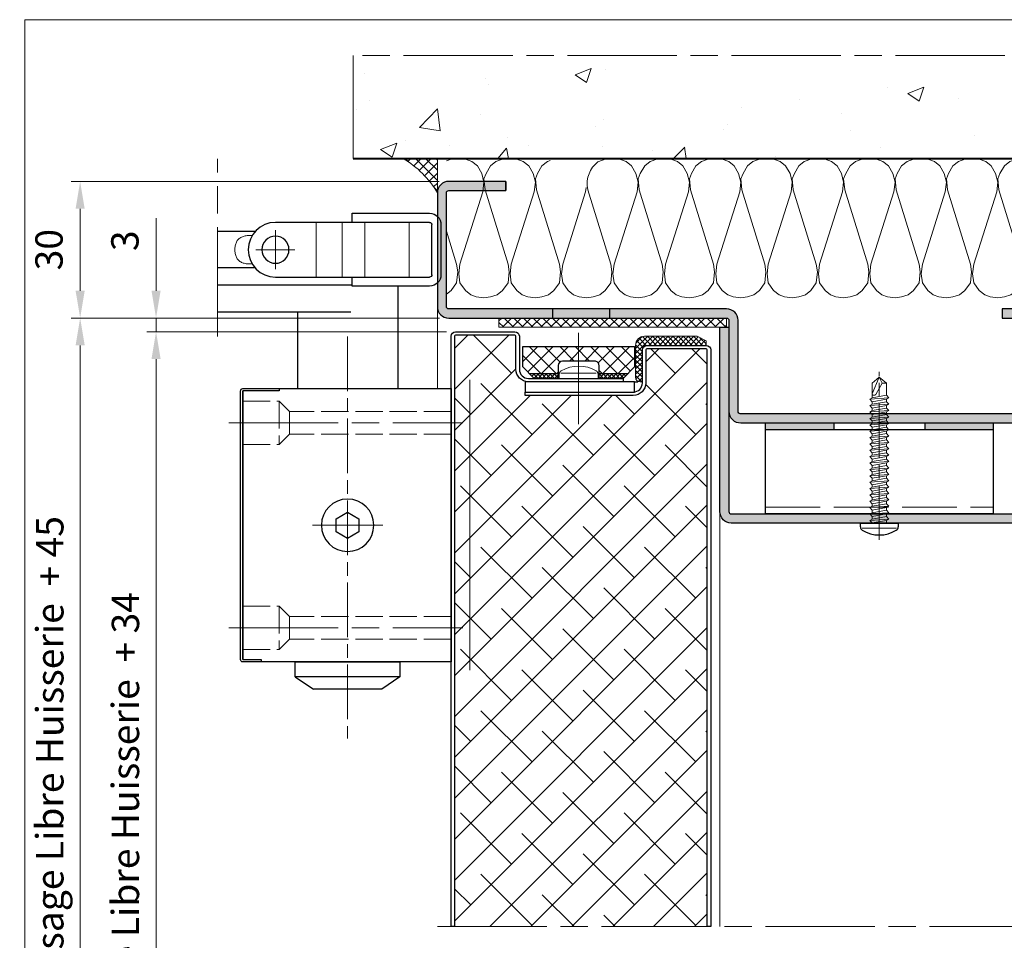
# Model space of a CAD drawing. Units: millimetres. Extents: x 0 to 353, y -12 to 494.
# Drawn here: x 184 to 292, y 117 to 218 of the extents above; entities that cross this region are included whole.
import ezdxf

# ---------------------------------------------------------------- set-up
doc = ezdxf.new("R2010")
doc.units = ezdxf.units.MM
doc.header["$PDMODE"] = 2
doc.header["$PDSIZE"] = 10
for name, pattern in [('AM_ISO02W050', [7.5, 6, -1.5]), ('AM_ISO08W050', [18, 12, -1.5, 3, -1.5]), ('AM_ISO08W050x2', [9, 6, -0.75, 1.5, -0.75])]:
    doc.linetypes.add(name, pattern=pattern)
for name, color, linetype, lineweight in [('AEL-AM_1', 30, 'Continuous', 30), ('AEL-AM_2', 6, 'Continuous', 20), ('AEL-AM_5', 3, 'Continuous', 20), ('AEL-AM_7', 4, 'AM_ISO08W050', 18), ('AEL-AM_8', 1, 'Continuous', 15), ('AM_0', 7, 'Continuous', 40), ('AM_1', 30, 'Continuous', 30), ('AM_2', 6, 'Continuous', 20), ('AM_3', 1, 'AM_ISO02W050', 15), ('AM_7', 4, 'AM_ISO08W050', 18), ('AM_8', 1, 'Continuous', 15), ('DORMANT-AM_8', 1, 'Continuous', 15)]:
    doc.layers.add(name, color=color, linetype=linetype, lineweight=lineweight)
doc.layers.add('AM_VIEWS', color=1, linetype='Continuous', lineweight=15, plot=False)
doc.styles.get("Standard").update_dxf_attribs({"font": 'arial.ttf'})
doc.dimstyles.new('AM_ISO_MALERBA', dxfattribs={"dimtxt": 3, "dimasz": 3, "dimexe": 1, "dimexo": 1, "dimgap": 1, "dimtad": 1, "dimtoh": 1, "dimtxsty": 'Standard', "dimcen": 0, "dimclrd": 256, "dimclre": 256, "dimclrt": 3, "dimadec": 1, "dimazin": 2, "dimtp": 0.1, "dimtm": 0.1, "dimtfac": 0.71, "dimtmove": 0, "dimatfit": 3, "dimfxl": 1, "dimlwd": -1, "dimlwe": -1, "dimarcsym": 0})
doc.dimstyles.new('MAL-ISO$0', dxfattribs={"dimtxt": 3, "dimasz": 3, "dimexe": 1, "dimexo": 1, "dimgap": 1.5, "dimtad": 1, "dimtxsty": 'Standard', "dimcen": 0, "dimclrd": 256, "dimclre": 256, "dimclrt": 3, "dimadec": 1, "dimazin": 2, "dimtp": 0.1, "dimtm": 0.1, "dimtfac": 0.71, "dimtmove": 0, "dimatfit": 3, "dimfxl": 1, "dimlwd": -1, "dimlwe": -1, "dimarcsym": 1})

# ---------------------------------------------------------------- blocks, each defined once
blk = doc.blocks.new('*D34')
at = {"layer": 'AEL-AM_5', "linetype": 'Continuous', "transparency": 16777216}
for p, q in [((229.84, 184.87), (189.39, 184.87)), ((190.39, 181.87), (190.39, 19.54)), ((219.37, 16.54), (189.39, 16.54))]:
    blk.add_line(p, q, dxfattribs=at)
for points in [[(189.89, 181.87), (190.89, 181.87), (190.39, 184.87)], [(189.89, 19.54), (190.89, 19.54), (190.39, 16.54)]]:
    blk.add_solid(points, dxfattribs=at)
at = {"layer": 'Defpoints', "color": 0, "linetype": 'Continuous', "transparency": 16777216}
for p in [(230.84, 184.87), (190.39, 16.54), (220.37, 16.54)]:
    blk.add_point(p, dxfattribs=at)
at = {"layer": 'AEL-AM_5', "color": 3, "linetype": 'Continuous', "transparency": 16777216, "insert": (187.45, 100.7), "char_height": 3, "attachment_point": 5, "rotation": 90}
blk.add_mtext('Hauteur Fond de Feuillure = Hauteur Passage Libre Huisserie  + 45', dxfattribs=at)
blk = doc.blocks.new('*D35')
at = {"layer": 'AEL-AM_5', "linetype": 'Continuous', "transparency": 16777216}
for p, q in [((230.59, 183.37), (197.72, 183.37)), ((198.72, 180.37), (198.72, 23.54)), ((230.59, 20.54), (197.72, 20.54))]:
    blk.add_line(p, q, dxfattribs=at)
for points in [[(198.22, 180.37), (199.22, 180.37), (198.72, 183.37)], [(198.22, 23.54), (199.22, 23.54), (198.72, 20.54)]]:
    blk.add_solid(points, dxfattribs=at)
at = {"layer": 'Defpoints', "color": 0, "linetype": 'Continuous', "transparency": 16777216}
for p in [(231.59, 183.37), (198.72, 20.54), (231.59, 20.54)]:
    blk.add_point(p, dxfattribs=at)
at = {"layer": 'AEL-AM_5', "color": 3, "linetype": 'Continuous', "transparency": 16777216, "insert": (195.75, 101.17), "char_height": 3, "attachment_point": 5, "rotation": 90}
blk.add_mtext('Hauteur Ouvrant = Hauteur Passage Libre Huisserie  + 34', dxfattribs=at)
blk = doc.blocks.new('*D36')
at = {"layer": 'AEL-AM_5', "transparency": 16777216}
for p, q in [((198.72, 187.87), (198.72, 195.83)), ((229.84, 184.87), (197.72, 184.87)), ((198.72, 183.37), (198.72, 184.87)), ((230.59, 183.37), (197.72, 183.37)), ((198.72, 180.37), (198.72, 177.37))]:
    blk.add_line(p, q, dxfattribs=at)
for points in [[(198.22, 187.87), (199.22, 187.87), (198.72, 184.87)], [(198.22, 180.37), (199.22, 180.37), (198.72, 183.37)]]:
    blk.add_solid(points, dxfattribs=at)
at = {"layer": 'Defpoints', "color": 0, "transparency": 16777216}
for p in [(230.84, 184.87), (198.72, 183.37), (231.59, 183.37)]:
    blk.add_point(p, dxfattribs=at)
at = {"layer": 'AEL-AM_5', "color": 3, "transparency": 16777216, "insert": (195.69, 193.35), "char_height": 3, "attachment_point": 5, "rotation": 90}
blk.add_mtext('3', dxfattribs=at)
blk = doc.blocks.new('*D39')
at = {"layer": 'AEL-AM_5', "transparency": 16777216}
for p, q in [((229.79, 199.87), (189.39, 199.87)), ((190.39, 187.87), (190.39, 196.87)), ((229.84, 184.87), (189.39, 184.87))]:
    blk.add_line(p, q, dxfattribs=at)
for points in [[(189.89, 196.87), (190.89, 196.87), (190.39, 199.87)], [(189.89, 187.87), (190.89, 187.87), (190.39, 184.87)]]:
    blk.add_solid(points, dxfattribs=at)
at = {"layer": 'Defpoints', "color": 0, "transparency": 16777216}
for p in [(190.39, 199.87), (230.79, 199.87, 0), (230.84, 184.87, 0)]:
    blk.add_point(p, dxfattribs=at)
at = {"layer": 'AEL-AM_5', "color": 3, "transparency": 16777216, "insert": (187.36, 192.37), "char_height": 3, "attachment_point": 5, "rotation": 90}
blk.add_mtext('30', dxfattribs=at)
blk = doc.blocks.new('mastic-1')
at = {"layer": 'AM_8'}
h = blk.add_hatch(dxfattribs=at)
h.set_pattern_fill('ANSI37', color=256, scale=0.25, style=0)
h.set_pattern_definition([(45, (-3.75, 0), (-0.56127, 0.56127), []), (135, (-3.75, 0), (-0.56127, -0.56127), [])])
h.paths.add_polyline_path([(0, -3.75), (0, 0), (-3.75, 0, -0.125076)])
at = {"layer": 'AM_2'}
for p in [(-3.75, 0), (0, -3.75)]:
    blk.add_line(p, (0, 0), dxfattribs=at)
blk.add_arc((-9.25, -9.25), 10.77, 30.7414, 59.2586, dxfattribs=at)
blk = doc.blocks.new('Hachures laine de roche')
at = {"layer": 'AEL-AM_2'}
for points in [[(-6.65, 25.85), (-6.62, 25.68), (-6.38, 24.96), (-5.9, 24.36), (-5.06, 23.88), (-4.46, 23.64), (-3.26, 23.76), (3.53, 25.85)], [(7.53, 25.85), (7.78, 25.68), (8.26, 25.08), (8.5, 24.36), (8.62, 23.64)], [(8.62, 23.64), (8.5, 22.8), (8.26, 22.2), (7.78, 21.6), (6.94, 21), (5.98, 20.88), (4.9, 21), (-3.02, 23.52), (-4.1, 23.64), (-5.06, 23.4), (-5.9, 22.92), (-6.38, 22.32), (-6.62, 21.6), (-6.74, 20.76)], [(-6.74, 20.76), (-6.62, 20.04), (-6.38, 19.32), (-5.9, 18.72), (-5.06, 18.24), (-4.46, 18), (-3.26, 18.12), (4.9, 20.64), (5.74, 20.76), (6.94, 20.64), (7.78, 20.04), (8.26, 19.44), (8.5, 18.72), (8.62, 18)], [(8.62, 18), (8.5, 17.16), (8.26, 16.56), (7.78, 15.96), (6.94, 15.36), (5.98, 15.24), (4.9, 15.36), (-3.02, 17.88), (-4.1, 18), (-5.06, 17.76), (-5.9, 17.28), (-6.38, 16.68), (-6.62, 15.96), (-6.74, 15.12), (-6.62, 14.4), (-6.38, 13.68), (-5.9, 13.08), (-5.06, 12.6), (-4.46, 12.36), (-3.26, 12.48), (4.9, 15), (5.74, 15.12), (6.94, 15), (7.78, 14.4), (8.26, 13.8), (8.5, 13.08), (8.62, 12.36)], [(8.62, 12.36), (8.5, 11.52), (8.26, 10.92), (7.78, 10.32), (6.94, 9.72), (5.98, 9.6), (4.9, 9.72), (-3.02, 12.24), (-4.1, 12.36), (-5.06, 12.12), (-5.9, 11.64), (-6.38, 11.04), (-6.62, 10.32), (-6.74, 9.48), (-6.62, 8.76), (-6.38, 8.04), (-5.9, 7.44), (-5.06, 6.96), (-4.46, 6.72), (-3.26, 6.84), (4.9, 9.36), (5.74, 9.48), (6.94, 9.36), (7.78, 8.76), (8.26, 8.16), (8.5, 7.44), (8.62, 6.72)], [(8.62, 6.72), (8.5, 5.88), (8.26, 5.28), (7.78, 4.68), (6.94, 4.08), (5.98, 3.96), (4.9, 4.08), (-3.02, 6.6), (-4.1, 6.72), (-5.06, 6.48), (-5.9, 6), (-6.38, 5.4), (-6.62, 4.68), (-6.74, 3.84), (-6.62, 3.12), (-6.38, 2.4), (-5.9, 1.8), (-5.06, 1.32), (-4.46, 1.08), (-3.26, 1.2), (4.9, 3.72), (5.74, 3.84), (6.94, 3.72), (7.78, 3.12), (8.26, 2.52), (8.5, 1.8), (8.62, 1.08)], [(8.62, 1.08), (8.5, 0.24), (8.26, -0.36), (7.78, -0.96), (6.94, -1.56), (5.98, -1.68), (4.9, -1.56), (-3.02, 0.96), (-4.1, 1.08), (-5.06, 0.84), (-5.9, 0.36), (-6.38, -0.24), (-6.62, -0.96), (-6.74, -1.8), (-6.62, -2.52), (-6.38, -3.24), (-5.9, -3.84), (-5.06, -4.32), (-4.46, -4.56), (-3.26, -4.44), (4.9, -1.92), (5.74, -1.8), (6.94, -1.92), (7.78, -2.52), (8.26, -3.12), (8.5, -3.84), (8.62, -4.56)], [(8.62, -4.56), (8.5, -5.4), (8.26, -6), (7.78, -6.6), (6.94, -7.2), (5.98, -7.32), (4.9, -7.2), (-3.02, -4.68), (-4.1, -4.56), (-5.06, -4.8), (-5.9, -5.28), (-6.38, -5.88), (-6.62, -6.6), (-6.74, -7.44), (-6.62, -8.16), (-6.38, -8.88), (-5.9, -9.48), (-5.06, -9.96), (-4.46, -10.2), (-3.26, -10.08), (4.9, -7.56), (5.74, -7.44), (6.94, -7.56), (7.78, -8.16), (8.26, -8.76), (8.5, -9.48), (8.62, -10.2)], [(8.62, -10.2), (8.5, -11.04), (8.26, -11.64), (7.78, -12.24), (6.94, -12.84), (5.98, -12.96), (4.9, -12.84), (-3.02, -10.32), (-4.1, -10.2), (-5.06, -10.44), (-5.9, -10.92), (-6.38, -11.52), (-6.62, -12.24), (-6.74, -13.08), (-6.62, -13.8), (-6.38, -14.52), (-5.9, -15.12), (-5.06, -15.6), (-4.46, -15.84), (-3.26, -15.72), (4.9, -13.2), (5.74, -13.08), (6.94, -13.2), (7.78, -13.8), (8.26, -14.4), (8.5, -15.12), (8.62, -15.84)], [(8.62, -15.84), (8.5, -16.68), (8.26, -17.28), (7.78, -17.88), (6.94, -18.48), (5.98, -18.6), (4.9, -18.48), (-3.02, -15.96), (-4.1, -15.84), (-5.06, -16.08), (-5.9, -16.56), (-6.38, -17.16), (-6.62, -17.88), (-6.74, -18.72), (-6.62, -19.44), (-6.38, -20.16), (-5.9, -20.76), (-5.06, -21.24), (-4.46, -21.48), (-3.26, -21.36), (4.9, -18.84), (5.74, -18.72), (6.94, -18.84), (7.78, -19.44), (8.26, -20.04), (8.5, -20.76), (8.62, -21.48)], [(8.62, -21.48), (8.5, -22.32), (8.26, -22.92), (7.78, -23.52), (6.94, -24.11), (5.98, -24.23), (4.9, -24.11), (-3.02, -21.6), (-4.1, -21.48), (-5.06, -21.72), (-5.9, -22.2), (-6.38, -22.8), (-6.62, -23.52), (-6.74, -24.35), (-6.62, -25.07), (-6.38, -25.79), (-5.9, -26.39), (-5.06, -26.87), (-4.46, -27.11), (-3.26, -26.99), (4.9, -24.47), (5.74, -24.35), (6.94, -24.47), (7.78, -25.07), (8.26, -25.67), (8.5, -26.39), (8.62, -27.11)], [(8.62, -27.11), (8.5, -27.95), (8.26, -28.55), (7.78, -29.15), (6.94, -29.75), (5.98, -29.87), (4.9, -29.75), (-3.02, -27.23), (-4.1, -27.11), (-5.06, -27.35), (-5.9, -27.83), (-6.38, -28.43), (-6.62, -29.15), (-6.74, -29.99), (-6.62, -30.71), (-6.38, -31.43), (-6.31, -31.52)], [(-3.55, -32.66), (-3.26, -32.63), (4.9, -30.11), (5.74, -29.99), (6.94, -30.11), (7.78, -30.71), (8.26, -31.31), (8.5, -32.03), (8.62, -32.75)], [(8.62, -32.75), (8.5, -33.59), (8.26, -34.19), (7.78, -34.79), (6.94, -35.39), (5.98, -35.51), (4.9, -35.39), (-3.02, -32.87), (-3.52, -32.82)], [(-6.48, -36.77), (-6.38, -37.07), (-5.9, -37.67), (-5.06, -38.15), (-4.46, -38.39), (-3.26, -38.27), (4.9, -35.75), (5.74, -35.63), (6.94, -35.75), (7.78, -36.35), (8.26, -36.95), (8.5, -37.67), (8.62, -38.39)], [(8.62, -38.39), (8.5, -39.23), (8.26, -39.83), (7.78, -40.43), (6.94, -41.03), (5.98, -41.15), (4.9, -41.03), (-3.02, -38.51), (-4.1, -38.39), (-5.06, -38.63), (-5.9, -39.11), (-6.38, -39.71), (-6.62, -40.43), (-6.74, -41.27), (-6.62, -41.99), (-6.38, -42.71), (-5.9, -43.31), (-5.06, -43.79), (-4.46, -44.03), (-3.26, -43.91), (4.9, -41.39), (5.74, -41.27), (6.94, -41.39), (7.78, -41.99), (8.26, -42.59), (8.5, -43.31), (8.62, -44.03)], [(8.62, -44.03), (8.5, -44.87), (8.26, -45.47), (7.78, -46.07), (6.94, -46.67), (5.98, -46.79), (4.9, -46.67), (-3.02, -44.15), (-4.1, -44.03), (-5.06, -44.27), (-5.9, -44.75), (-6.38, -45.35), (-6.62, -46.07), (-6.74, -46.91), (-6.62, -47.63), (-6.45, -48.15)], [(1.29, -48.15), (4.9, -47.03), (5.74, -46.91), (6.94, -47.03), (7.78, -47.63), (8.19, -48.15)]]:
    blk.add_lwpolyline(points, dxfattribs=at)
blk.add_arc((-3.94, -29.72), 2.98, 217.2881, 280.3468, dxfattribs=at)
blk = doc.blocks.new('vis auto tb 4-2x32')
at = {"layer": 'AM_1', "linetype": 'Continuous'}
for p, q in [((-4.16, 0), (-4.16, 0.84)), ((4.16, 0), (-4.16, 0)), ((4.16, 0), (4.16, 0.84))]:
    blk.add_line(p, q, dxfattribs=at)
for centre, radius, start, end in [((0, -4.61), 7.24, 58.9518, 121.0482), ((-3.28, 0.84), 0.875, 121.0482, 180), ((3.28, 0.84), 0.875, 0, 58.9518)]:
    blk.add_arc(centre, radius, start, end, dxfattribs=at)
at = {"layer": 'AM_2', "linetype": 'Continuous'}
for p, q in [((-3.75, 1.15), (3.79, 1.15)), ((-1.57, 0), (-1.57, -0.58)), ((-2.1, -0.87), (-1.57, -0.58)), ((2.1, -0.58), (-2.1, -0.87)), ((-1.57, -1.43), (-2.1, -0.87)), ((-2.1, -2.27), (-1.57, -1.98)), ((2.1, -1.98), (-2.1, -2.27)), ((-1.57, -0.58), (1.57, -0.01)), ((1.57, -0.87), (-1.57, -1.43)), ((1.57, -1.41), (-1.57, -1.98)), ((-1.57, -1.98), (-1.57, -1.43)), ((1.57, -0.01), (2.1, -0.58)), ((2.1, -0.58), (1.57, -0.87)), ((1.57, -0.87), (1.57, -1.41)), ((1.57, -1.41), (2.1, -1.98)), ((2.1, -1.98), (1.57, -2.27)), ((-1.57, -2.83), (-2.1, -2.27)), ((2.1, -3.38), (-2.1, -3.67)), ((-2.1, -3.67), (-1.57, -3.42)), ((-1.57, -4.23), (-2.1, -3.67)), ((1.57, -2.27), (-1.57, -2.83)), ((-1.57, -3.42), (-1.57, -2.83)), ((1.57, -2.85), (-1.57, -3.42)), ((1.57, -3.67), (-1.57, -4.23)), ((1.57, -4.21), (-1.57, -4.78)), ((-1.57, -4.78), (-1.57, -4.23)), ((1.57, -2.27), (1.57, -2.85)), ((1.57, -2.85), (2.1, -3.38)), ((2.1, -3.38), (1.57, -3.67)), ((1.57, -3.67), (1.57, -4.21)), ((1.57, -4.21), (2.1, -4.78)), ((-2.1, -5.07), (-1.57, -4.78)), ((2.1, -4.78), (-2.1, -5.07)), ((-1.57, -5.63), (-2.1, -5.07)), ((-2.1, -6.47), (-1.57, -6.18)), ((2.1, -6.18), (-2.1, -6.47)), ((-1.57, -7.03), (-2.1, -6.47)), ((1.57, -5.07), (-1.57, -5.63)), ((-1.57, -6.18), (1.57, -5.61)), ((-1.57, -6.18), (-1.57, -5.63)), ((1.57, -6.47), (-1.57, -7.03)), ((2.1, -4.78), (1.57, -5.07)), ((1.57, -5.07), (1.57, -5.61)), ((1.57, -5.61), (2.1, -6.18)), ((2.1, -6.18), (1.57, -6.47)), ((1.57, -6.47), (1.57, -7.01)), ((-2.1, -7.87), (-1.57, -7.58)), ((2.1, -7.58), (-2.1, -7.87)), ((-1.57, -8.43), (-2.1, -7.87)), ((-1.57, -7.58), (1.57, -7.01)), ((-1.57, -7.58), (-1.57, -7.03)), ((1.57, -7.87), (-1.57, -8.43)), ((1.57, -8.41), (-1.57, -8.98)), ((-1.57, -8.98), (-1.57, -8.43)), ((1.57, -7.01), (2.1, -7.58)), ((2.1, -7.58), (1.57, -7.87)), ((1.57, -7.87), (1.57, -8.41)), ((1.57, -8.41), (2.1, -8.98)), ((-2.1, -9.27), (-1.57, -8.98)), ((2.1, -8.98), (-2.1, -9.27)), ((-1.57, -9.83), (-2.1, -9.27)), ((-2.1, -10.67), (-1.57, -10.38)), ((2.1, -10.38), (-2.1, -10.67)), ((-1.57, -11.23), (-2.1, -10.67)), ((1.57, -9.27), (-1.57, -9.83)), ((1.57, -9.81), (-1.57, -10.38)), ((-1.57, -10.38), (-1.57, -9.83)), ((1.57, -10.67), (-1.57, -11.23)), ((2.1, -8.98), (1.57, -9.27)), ((1.57, -9.27), (1.57, -9.81)), ((1.57, -9.81), (2.1, -10.38)), ((2.1, -10.38), (1.57, -10.67)), ((1.57, -10.67), (1.57, -11.21)), ((-2.1, -12.07), (-1.57, -11.78)), ((2.1, -11.78), (-2.1, -12.07)), ((-1.57, -12.63), (-2.1, -12.07)), ((1.57, -11.21), (-1.57, -11.78)), ((-1.57, -11.78), (-1.57, -11.23)), ((1.57, -12.07), (-1.57, -12.63)), ((1.57, -12.61), (-1.57, -13.18)), ((-1.57, -13.18), (-1.57, -12.63)), ((1.57, -11.21), (2.1, -11.78)), ((2.1, -11.78), (1.57, -12.07)), ((1.57, -12.07), (1.57, -12.61)), ((1.57, -12.61), (2.1, -13.18)), ((-2.1, -13.47), (-1.57, -13.18)), ((2.1, -13.18), (-2.1, -13.47)), ((-1.57, -14.03), (-2.1, -13.47)), ((-2.1, -14.87), (-1.57, -14.58)), ((2.1, -14.58), (-2.1, -14.87)), ((-1.57, -15.43), (-2.1, -14.87)), ((1.57, -13.47), (-1.57, -14.03)), ((1.57, -14.01), (-1.57, -14.58)), ((-1.57, -14.58), (-1.57, -14.03)), ((1.57, -14.87), (-1.57, -15.43)), ((2.1, -13.18), (1.57, -13.47)), ((1.57, -13.47), (1.57, -14.01)), ((1.57, -14.01), (2.1, -14.58)), ((2.1, -14.58), (1.57, -14.87)), ((1.57, -14.87), (1.57, -15.41)), ((-2.1, -16.27), (-1.57, -15.98)), ((2.1, -15.98), (-2.1, -16.27)), ((-1.57, -16.83), (-2.1, -16.27)), ((1.57, -15.41), (-1.57, -15.98)), ((-1.57, -15.98), (-1.57, -15.43)), ((1.57, -16.27), (-1.57, -16.83)), ((1.57, -16.81), (-1.57, -17.38)), ((-1.57, -17.38), (-1.57, -16.83)), ((1.57, -15.41), (2.1, -15.98)), ((2.1, -15.98), (1.57, -16.27)), ((1.57, -16.27), (1.57, -16.81)), ((1.57, -16.81), (2.1, -17.38)), ((-2.1, -17.67), (-1.57, -17.38)), ((2.1, -17.38), (-2.1, -17.67)), ((-1.57, -18.23), (-2.1, -17.67)), ((-2.1, -19.07), (-1.57, -18.78)), ((2.1, -18.78), (-2.1, -19.07)), ((-1.57, -19.63), (-2.1, -19.07)), ((1.57, -17.67), (-1.57, -18.23)), ((1.57, -18.21), (-1.57, -18.78)), ((-1.57, -18.78), (-1.57, -18.23)), ((1.57, -19.07), (-1.57, -19.63)), ((2.1, -17.38), (1.57, -17.67)), ((1.57, -17.67), (1.57, -18.21)), ((1.57, -18.21), (2.1, -18.78)), ((2.1, -18.78), (1.57, -19.07)), ((1.57, -19.07), (1.57, -19.61)), ((-2.1, -20.47), (-1.57, -20.18)), ((2.1, -20.18), (-2.1, -20.47)), ((-1.57, -21.03), (-2.1, -20.47)), ((-2.1, -21.87), (-1.57, -21.58)), ((2.1, -21.58), (-2.1, -21.87)), ((1.57, -19.61), (-1.57, -20.18)), ((-1.57, -20.18), (-1.57, -19.63)), ((1.57, -20.47), (-1.57, -21.03)), ((1.57, -21.01), (-1.57, -21.58)), ((-1.57, -21.58), (-1.57, -21.03)), ((1.57, -19.61), (2.1, -20.18)), ((2.1, -20.18), (1.57, -20.47)), ((1.57, -20.47), (1.57, -21.01)), ((1.57, -21.01), (2.1, -21.58)), ((2.1, -21.58), (1.57, -21.87)), ((-1.57, -22.43), (-2.1, -21.87)), ((-2.1, -23.27), (-1.57, -22.98)), ((2.1, -22.98), (-2.1, -23.27)), ((-1.57, -23.83), (-2.1, -23.27)), ((1.57, -21.87), (-1.57, -22.43)), ((1.57, -22.41), (-1.57, -22.98)), ((-1.57, -22.98), (-1.57, -22.43)), ((1.57, -23.27), (-1.57, -23.83)), ((1.57, -21.87), (1.57, -22.41)), ((1.57, -22.41), (2.1, -22.98)), ((2.1, -22.98), (1.57, -23.27)), ((1.57, -23.27), (1.57, -23.81)), ((-2.1, -24.67), (-1.57, -24.38)), ((2.1, -24.38), (-2.1, -24.67)), ((-1.57, -25.23), (-2.1, -24.67)), ((-2.1, -26.07), (-1.57, -25.78)), ((2.1, -25.78), (-2.1, -26.07)), ((1.57, -23.81), (-1.57, -24.38)), ((-1.57, -24.38), (-1.57, -23.83)), ((1.57, -24.67), (-1.57, -25.23)), ((1.57, -25.21), (-1.57, -25.78)), ((-1.57, -25.78), (-1.57, -25.23)), ((1.57, -23.81), (2.1, -24.38)), ((2.1, -24.38), (1.57, -24.67)), ((1.57, -24.67), (1.57, -25.21)), ((1.57, -25.21), (2.1, -25.78)), ((2.1, -25.78), (1.57, -26.07)), ((-1.57, -26.63), (-2.1, -26.07)), ((-2.1, -27.47), (-1.57, -27.18)), ((2.1, -27.18), (-2.1, -27.47)), ((-1.57, -28.03), (-2.1, -27.47)), ((1.57, -26.07), (-1.57, -26.63)), ((1.57, -26.61), (-1.57, -27.18)), ((-1.57, -27.18), (-1.57, -26.63)), ((1.57, -27.47), (-1.57, -28.03)), ((-1.57, -28.03), (-1.57, -30.69)), ((1.57, -26.07), (1.57, -26.61)), ((1.57, -26.61), (2.1, -27.18)), ((2.1, -27.18), (1.57, -27.47)), ((1.57, -27.47), (1.57, -27.47)), ((1.57, -30.69), (1.57, -27.47)), ((-0.6, -30.69), (0.68, -28.37)), ((0, -32), (1.57, -28.37)), ((-0.6, -30.69), (-1.57, -30.69)), ((-1.57, -30.69), (0, -32)), ((0, -32), (-0.6, -30.69)), ((0, -32), (1.57, -30.69))]:
    blk.add_line(p, q, dxfattribs=at)
blk.add_lwpolyline([(1.57, -28.37), (1.57, -28.35), (1.57, -28.34), (1.57, -28.33), (1.56, -28.31), (1.56, -28.3), (1.56, -28.29), (1.56, -28.27), (1.55, -28.26), (1.55, -28.25), (1.54, -28.24), (1.54, -28.23), (1.53, -28.22), (1.52, -28.21), (1.52, -28.2), (1.51, -28.19), (1.5, -28.18), (1.49, -28.17), (1.49, -28.16), (1.48, -28.16), (1.47, -28.15), (1.46, -28.14), (1.45, -28.13), (1.44, -28.13), (1.43, -28.12), (1.42, -28.11), (1.41, -28.11), (1.39, -28.1), (1.38, -28.1), (1.37, -28.09), (1.36, -28.09), (1.35, -28.08), (1.34, -28.08), (1.32, -28.08), (1.31, -28.07), (1.29, -28.06), (1.27, -28.06), (1.26, -28.06), (1.25, -28.06), (1.24, -28.05), (1.22, -28.05), (1.21, -28.05), (1.2, -28.05), (1.19, -28.05), (1.18, -28.05), (1.16, -28.04), (1.15, -28.04), (1.14, -28.04), (1.13, -28.04), (1.11, -28.04), (1.1, -28.05), (1.09, -28.05), (1.08, -28.05), (1.06, -28.05), (1.05, -28.05), (1.04, -28.05), (1.03, -28.06), (1.02, -28.06), (1, -28.06), (0.99, -28.07), (0.98, -28.07), (0.97, -28.08), (0.96, -28.08), (0.95, -28.09), (0.94, -28.09), (0.92, -28.1), (0.91, -28.1), (0.9, -28.11), (0.89, -28.12), (0.88, -28.12), (0.87, -28.13), (0.86, -28.14), (0.85, -28.14), (0.84, -28.15), (0.83, -28.16), (0.82, -28.17), (0.81, -28.18), (0.8, -28.19), (0.79, -28.19), (0.79, -28.2), (0.78, -28.21), (0.77, -28.22), (0.76, -28.23), (0.75, -28.24), (0.75, -28.25), (0.74, -28.26), (0.73, -28.27), (0.72, -28.28), (0.72, -28.29), (0.71, -28.3), (0.7, -28.31), (0.7, -28.33), (0.69, -28.34), (0.69, -28.35), (0.68, -28.36), (0.68, -28.37), (0.68, -28.37)], dxfattribs=at)
at = {"layer": 'AM_7'}
blk.add_line((0, 3.73), (0, -33.2), dxfattribs=at)
blk = doc.blocks.new('A$C03166CB9')
at = {"layer": 'AM_8'}
h = blk.add_hatch(color=256, dxfattribs=at)
edge = h.paths.add_edge_path()
edge.add_arc((42.75, -20.25), 0.25, -89.9997, 0.0003, ccw=False)
edge.add_line((42.75, -20.5), (0.25, -20.5))
edge.add_arc((0.25, -20.25), 0.25, 180.0003, 270.0003, ccw=False)
edge.add_line((0, -20.25), (0, 0))
edge.add_line((0, 0), (-1, 0))
edge.add_line((-1, 0), (-1, -20.25))
edge.add_arc((0.25, -20.25), 1.25, 180.0003, 270.0003)
edge.add_line((0.25, -21.5), (42.75, -21.5))
edge.add_arc((42.75, -20.25), 1.25, 270.0003, 360.0003)
edge.add_line((44, -20.25), (44, 14.75))
edge.add_arc((42.75, 14.75), 1.25, 0.0003, 90.0003)
edge.add_line((42.75, 16), (38, 16))
edge.add_line((38, 16), (38, 15))
edge.add_line((38, 15), (42.75, 15))
edge.add_arc((42.75, 14.75), 0.25, 0.0003, 90.0003, ccw=False)
edge.add_line((43, 14.75), (43, -20.25))
at = {"layer": 'AM_1'}
blk.add_lwpolyline([(44, 14.75), (44, -20.25, -0.414214), (42.75, -21.5), (0.25, -21.5, -0.414214), (-1, -20.25), (-1, 0), (0, 0), (0, -20.25, 0.414214), (0.25, -20.5), (42.75, -20.5, 0.414214), (43, -20.25), (43, 14.75, 0.414214), (42.75, 15), (38, 15), (38, 16), (42.75, 16, -0.414214)], format="xyb", close=True, dxfattribs=at)
blk = doc.blocks.new('A$C0F52136A')
at = {"layer": 'AM_8'}
blk.add_hatch(color=256, dxfattribs=at).paths.add_polyline_path([(19.5, 1.25), (19.5, 11.25, 0.415554), (18.24, 12.5), (13.5, 12.5), (13.5, 11.5), (18.25, 11.5, -0.414214), (18.5, 11.25), (18.5, 1.25, -0.393052), (18.27, 1), (-15.25, 1, -0.414219), (-15.5, 1.25), (-15.5, 11.25, 0.416996), (-16.76, 12.5), (-47.25, 12.5, -0.414213), (-47.5, 12.75), (-47.5, 25.25, -0.414215), (-47.25, 25.5), (-41, 25.5), (-41, 26.5), (-47.25, 26.5, 0.414215), (-48.5, 25.25), (-48.5, 12.75, 0.414212), (-47.25, 11.5), (-16.75, 11.5, -0.414214), (-16.5, 11.25), (-16.5, 10.5), (-16.5, 10.5), (-16.5, 1.22, 0.417607), (-15.21, 0), (18.25, 0, 0.414219)])
at = {"layer": 'AM_1'}
blk.add_lwpolyline([(-47.25, 11.5), (-16.75, 11.5, -0.414214), (-16.5, 11.25), (-16.5, 1.25, 0.423828), (-15.21, 0), (18.25, 0, 0.414214), (19.5, 1.25), (19.5, 11.25, 0.415554), (18.24, 12.5), (13.5, 12.5), (13.5, 11.5), (18.25, 11.5, -0.414214), (18.5, 11.25), (18.5, 1.25, -0.435684), (18.23, 1), (-15.25, 1, -0.414214), (-15.5, 1.25), (-15.5, 11.25, 0.416996), (-16.76, 12.5), (-47.25, 12.5, -0.414211), (-47.5, 12.75), (-47.5, 25.25, -0.414215), (-47.25, 25.5), (-41, 25.5), (-41, 26.5), (-47.25, 26.5, 0.414215), (-48.5, 25.25), (-48.5, 12.75, 0.414212), (-47.25, 11.5)], format="xyb", dxfattribs=at)
blk = doc.blocks.new('A$C25243A4D')
at = {"layer": 'AM_8'}
h = blk.add_hatch(color=256, dxfattribs=at)
h.paths.add_polyline_path([(7.5, 9.25), (7.5, 10), (0, 10), (0, 9.25)])
h.paths.add_polyline_path([(25, 9.25), (25, 10), (17.5, 10), (17.5, 9.25)])
at = {"layer": 'AM_1'}
for p, q in [((7.5, 10), (7.5, 9.25)), ((17.5, 10), (17.5, 9.25)), ((0, 9.25), (25, 9.25))]:
    blk.add_line(p, q, dxfattribs=at)
blk.add_lwpolyline([(25, 0), (0, 0), (0, 10), (25, 10)], close=True, dxfattribs=at)
at = {"layer": 'AM_3'}
blk.add_line((0, 0.75), (25, 0.75), dxfattribs=at)
blk = doc.blocks.new('JOINT EN L')
at = {"layer": 'AM_8'}
h = blk.add_hatch(dxfattribs=at)
h.set_pattern_fill('NET', color=256, scale=0.25, angle=45)
h.set_pattern_definition([(45, (2513.0388, 1225.0633), (-0.561266, 0.561266), []), (135, (2513.0388, 1225.0633), (-0.561266, -0.561266), [])])
h.paths.add_polyline_path([(-8, -14), (-9, -14), (-10, -12), (-10, -0.5, -0.414214), (-8, 1.5), (-1, 1.5, -0.414214), (0, 0.5), (0, 0), (-7.5, 0, 0.414214), (-8, -0.5)])
at = {"layer": 'AM_2'}
for p, q in [((-1, 1.5), (-8, 1.5)), ((-7.5, 0), (0, 0)), ((0, 0), (0, 0.5)), ((-10, -12), (-10, -0.5)), ((-8, -0.5), (-8, -14)), ((-9, -14), (-10, -12)), ((-8, -14), (-9, -14))]:
    blk.add_line(p, q, dxfattribs=at)
for centre, radius, start, end in [((-8, -0.5), 2, 90, 180), ((-7.5, -0.5), 0.5, 90, 180), ((-1, 0.5), 1, 0, 90)]:
    blk.add_arc(centre, radius, start, end, dxfattribs=at)
blk = doc.blocks.new('flexilodice')
at = {"layer": 'AM_8'}
h = blk.add_hatch(dxfattribs=at)
h.set_pattern_fill('NET', color=256, scale=0.375, angle=45)
h.set_pattern_definition([(45, (-110.882, -43.9757), (-0.841899, 0.841899), []), (135, (-110.882, -43.9757), (-0.841899, -0.841899), [])])
h.paths.add_polyline_path([(3.5, 6.13), (1.25, 6.13), (0.5, 5.38), (0.5, 2.25), (1.4, 2.25, -0.414214), (1.9, 1.75), (1.9, -1.75, -0.414214), (1.4, -2.25), (0.5, -2.25), (0.5, -5.38), (1.25, -6.13), (3.5, -6.13)])
h = blk.add_hatch(dxfattribs=at)
h.set_pattern_fill('NET', color=256, scale=0.1, angle=45)
h.set_pattern_definition([(45, (-123.0394, -43.9757), (-0.2245064, 0.2245064), []), (135, (-123.0394, -43.9757), (-0.2245064, -0.2245064), [])])
h.paths.add_polyline_path([(0.5, 5.38), (0, 4.88), (0, 2.25), (0.5, 2.25)])
h.paths.add_polyline_path([(0.5, -2.25), (0, -2.25), (0, -4.88), (0.5, -5.38)])
at = {"layer": 'AEL-AM_2', "linetype": 'Continuous'}
for p, q in [((0, 2.13), (0.43, 2.13)), ((0.59, -1.94), (0.59, 1.94)), ((0, -2.15), (0.43, -2.15))]:
    blk.add_line(p, q, dxfattribs=at)
for centre, radius, start, end in [((0.43, 1.68), 0.45, 31.0482, 90), ((-2.37, -0.01), 3.72, 328.9518, 31.0482), ((0.43, -1.7), 0.45, 270, 328.9518)]:
    blk.add_arc(centre, radius, start, end, dxfattribs=at)
at = {"layer": 'AEL-AM_7'}
blk.add_line((5.01, 0), (-5.01, 0), dxfattribs=at)
at = {"layer": 'AM_1'}
for p, q in [((1.25, 6.13), (0, 4.88)), ((1.25, 6.13), (3.5, 6.13)), ((3.5, 6.13), (3.5, -6.13)), ((0, 2.25), (0, 4.88)), ((0.5, 2.25), (0.5, 5.38)), ((1.4, 2.25), (0, 2.25)), ((1.9, -1.75), (1.9, 1.75)), ((0, -4.88), (0, -2.25)), ((0, -2.25), (1.4, -2.25)), ((0.5, -5.38), (0.5, -2.25)), ((1.25, -6.13), (0, -4.88)), ((3.5, -6.13), (1.25, -6.13))]:
    blk.add_line(p, q, dxfattribs=at)
for centre, start, end in [((1.4, 1.75), 0, 90), ((1.4, -1.75), 270, 0)]:
    blk.add_arc(centre, 0.5, start, end, dxfattribs=at)
blk = doc.blocks.new('GR300-Côté')
at = {"layer": 'AEL-AM_7'}
for p, q in [((23.28, -19), (-2.39, -19)), ((23.28, -41.5), (-2.39, -41.5))]:
    blk.add_line(p, q, dxfattribs=at)
at = {"layer": 'AM_1'}
for p, q in [((9.74, 4), (1.25, 4)), ((9.74, 3), (9.74, 4)), ((0, 2.75), (0, -2.75)), ((1, -2.75), (1, 2.75)), ((1.25, 3), (18.17, 3)), ((20.39, 2), (24.52, 2)), ((20.39, -2), (24.52, -2)), ((18.17, -3), (1.25, -3)), ((9.74, -4), (9.74, -3)), ((1.25, -4), (9.74, -4)), ((4.75, -4), (4.75, -15.25)), ((9.88, -3.87), (9.74, -3.87)), ((24.52, -3.87), (9.88, -3.87)), ((9.88, -6.87), (24.52, -6.87)), ((15.75, -6.87), (15.75, -15.25)), ((-1.1, -15.25), (-1.1, -45.25)), ((19.75, -15.25), (-1.1, -15.25)), ((17.75, -15.25), (17.75, -15.5)), ((17.75, -15.25), (17.75, -15.5)), ((17.75, -15.5), (21.75, -15.5)), ((17.75, -15.5), (21.75, -15.5)), ((21.75, -15.25), (19.75, -15.25)), ((21.75, -45), (21.75, -15.5)), ((21.75, -15.5), (21.75, -45)), ((22, -45), (22, -15.5)), ((10.25, -28.81), (9, -29.53)), ((11.5, -29.53), (10.25, -28.81)), ((9, -29.53), (9, -30.97)), ((11.5, -30.97), (11.5, -29.53)), ((9, -30.97), (10.25, -31.69)), ((10.25, -31.69), (11.5, -30.97)), ((-1.1, -45.25), (19.75, -45.25)), ((21.75, -45), (19.75, -45)), ((19.75, -45), (19.75, -45.25)), ((19.75, -45), (19.75, -45.25)), ((21.75, -45), (19.75, -45)), ((19.75, -45.25), (21.75, -45.25)), ((4.5, -46.9), (6.5, -48.25)), ((16, -46.9), (14, -48.25)), ((6.5, -48.25), (14, -48.25))]:
    blk.add_line(p, q, dxfattribs=at)
blk.add_lwpolyline([(4.5, -46.9), (16, -46.9), (16, -45.25), (4.5, -45.25)], close=True, dxfattribs=at)
for centre, radius in [((18.17, 0), 1.49), ((10.25, -30.25), 2.88)]:
    blk.add_circle(centre, radius, dxfattribs=at)
for centre, radius, start, end in [((1.25, 2.75), 1.25, 90, 180), ((1.25, 2.75), 0.25, 90, 180), ((1.25, -2.75), 1.25, 180, 270), ((1.25, -2.75), 0.25, 180, 270), ((21.75, -15.5), 0.25, 0, 90), ((21.75, -45), 0.25, 270, 0)]:
    blk.add_arc(centre, radius, start, end, dxfattribs=at)
at = {"layer": 'AM_1', "extrusion": (0, 0, -1)}
blk.add_ellipse((18.17, 0), major_axis=(0, -3), ratio=0.995003, start_param=3.141593, end_param=6.283185, dxfattribs=at)
at = {"layer": 'AM_2'}
for p, q in [((3.5, -3), (3.5, 3)), ((8.36, -3), (8.36, 3)), ((10.85, -3), (10.85, 3)), ((13.69, -3), (13.69, 3)), ((21.05, 1.56), (20.72, 1.56)), ((20.72, -1.56), (21.05, -1.56))]:
    blk.add_line(p, q, dxfattribs=at)
at = {"layer": 'AM_2', "flags": 128}
for points in [[(22.62, 0), (22.61, 0.11), (22.61, 0.21), (22.6, 0.32), (22.58, 0.43), (22.55, 0.53), (22.52, 0.63), (22.49, 0.73), (22.45, 0.83), (22.4, 0.92), (22.35, 1), (22.29, 1.08), (22.22, 1.15), (22.15, 1.22), (22.06, 1.28), (21.98, 1.34), (21.89, 1.39), (21.79, 1.43), (21.7, 1.46), (21.59, 1.49), (21.48, 1.52), (21.37, 1.54), (21.26, 1.55), (21.16, 1.56), (21.05, 1.56)], [(21.05, -1.56), (21.16, -1.56), (21.26, -1.55), (21.37, -1.54), (21.48, -1.52), (21.59, -1.49), (21.7, -1.46), (21.79, -1.43), (21.89, -1.39), (21.98, -1.34), (22.06, -1.28), (22.15, -1.22), (22.22, -1.15), (22.29, -1.08), (22.35, -1), (22.4, -0.92), (22.45, -0.83), (22.49, -0.73), (22.52, -0.63), (22.55, -0.53), (22.58, -0.43), (22.6, -0.32), (22.61, -0.21), (22.61, -0.11), (22.62, 0)]]:
    blk.add_lwpolyline(points, dxfattribs=at)
at = {"layer": 'AM_3', "ltscale": 0.5}
for p, q in [((17.75, -16.63), (16.62, -17.75)), ((21.75, -16.63), (17.75, -16.63)), ((17.75, -16.63), (17.75, -21.38)), ((21.75, -16.63), (21.75, -21.38)), ((-1.1, -17.75), (16.62, -17.75)), ((16.62, -17.75), (16.62, -20.25)), ((-1.1, -20.25), (16.62, -20.25)), ((17.75, -21.38), (16.62, -20.25)), ((21.75, -21.38), (17.75, -21.38)), ((17.75, -39.13), (16.62, -40.25)), ((21.75, -39.13), (17.75, -39.13)), ((17.75, -39.13), (17.75, -43.88)), ((21.75, -39.13), (21.75, -43.88)), ((-1.1, -40.25), (16.62, -40.25)), ((16.62, -40.25), (16.62, -42.75)), ((-1.1, -42.75), (16.62, -42.75)), ((17.75, -43.88), (16.62, -42.75)), ((21.75, -43.88), (17.75, -43.88))]:
    blk.add_line(p, q, dxfattribs=at)
at = {"layer": 'AM_7'}
blk.add_line((24.52, -9.54), (24.52, 9.97), dxfattribs=at)
at = {"layer": 'AM_7', "linetype": 'AM_ISO08W050x2'}
for p, q in [((18.17, 0), (18.17, 2.14)), ((18.17, 0), (16.03, 0)), ((18.17, 0), (20.31, 0)), ((18.17, 0), (18.17, -2.14)), ((10.25, -9.54), (10.25, -53.65)), ((10.25, -30.25), (6.39, -30.25)), ((10.25, -30.25), (14.11, -30.25))]:
    blk.add_line(p, q, dxfattribs=at)

msp = doc.modelspace()

# ---------------------------------------------------------------- hatches: boundary and pattern name
at = {"layer": 'AEL-AM_8'}
h = msp.add_hatch(dxfattribs=at)
h.set_pattern_fill('AR-CONC', color=256, scale=0.1, style=0)
h.set_pattern_definition([(50, (34.342, 31.692), (18.2185, -1.5939), [1.905, -20.955]), (355, (34.342, 31.692), (-3.5243, 19.1057), [1.524, -16.764]), (100.451, (35.86, 31.559), (14.69425, 17.5117), [1.619, -17.809]), (46.184, (34.342, 36.772), (27.1079, -4.2042), [2.8575, -31.4325]), (96.636, (36.6, 36.421), (23.7404, 24.7426), [2.4285, -26.7135]), (351.184, (34.342, 36.772), (23.7405, 24.7425), [2.286, -25.146]), (21, (36.882, 35.502), (15.1615, -10.22655), [1.905, -20.955]), (326, (36.882, 35.502), (6.1802, 18.4188), [1.524, -16.764]), (71.4514, (38.145, 34.65), (21.34165, 8.1923), [1.619, -17.809]), (37.5, (34.342, 31.692), (0.30886, 8.4555), [0, -16.5608, 0, -17.018, 0, -16.8275]), (7.5, (34.342, 31.692), (6.68197, 10.01806), [0, -9.7028, 0, -16.1798, 0, -6.4135]), (327.5, (28.6776, 31.692), (13.55906, -0.57287), [0, -6.35, 0, -19.812, 0, -26.289]), (317.5, (26.138, 31.692), (14.8129, 2.54265), [0, -8.255, 0, -13.1572, 0, -18.669])])
h.paths.add_polyline_path([(309.85905, 213.67383), (220.36844, 213.67383), (220.36844, 202.36791), (309.85905, 202.36791)])
h = msp.add_hatch(dxfattribs=at)
h.set_pattern_fill('_U', color=256, scale=0.75, angle=45, style=0, double=1, pattern_type=0)
h.set_pattern_definition([(45, (-342.854, 55.0716), (-0.5303301, 0.5303301), []), (135, (-342.854, 55.0716), (-0.5303301, -0.5303301), [])])
h.paths.add_polyline_path([(261.34045, 184.86811), (236.35357, 184.86811), (236.35357, 183.86811), (261.34045, 183.86811)])
at = {"layer": 'DORMANT-AM_8'}
h = msp.add_hatch(dxfattribs=at)
h.set_pattern_fill('ANSI38', color=256, style=0)
h.set_pattern_definition([(45, (37.9272, 23.8976), (-2.245064, 2.245064), []), (135, (37.9272, 23.8976), (-6.735192, 2.245064), [7.9375, -4.7625])])
edge = h.paths.add_edge_path()
edge.add_line((231.46539, 118.05937), (259.21539, 118.05937))
edge.add_line((259.21539, 118.05937), (259.21541, 181.36827))
edge.add_arc((259.09041, 181.36827), 0.125, 359.9999784, 450)
edge.add_line((259.09041, 181.49327), (252.59041, 181.49327))
edge.add_arc((252.59041, 181.36827), 0.125, 90, 180)
edge.add_line((252.46541, 181.36827), (252.46541, 177.74327))
edge.add_arc((251.09041, 177.74327), 1.375, -90, 0, ccw=False)
edge.add_line((251.09041, 176.36827), (239.21541, 176.36827))
edge.add_line((239.21541, 176.36827), (239.21541, 176.74327))
edge.add_line((239.21541, 176.74327), (239.21541, 177.86827))
edge.add_line((239.21541, 177.86827), (239.59041, 177.86827))
edge.add_arc((239.59041, 179.24327), 1.375, 180, 270, ccw=False)
edge.add_line((238.21541, 179.24327), (238.21541, 182.86827))
edge.add_arc((238.09041, 182.86827), 0.125, 0, 90)
edge.add_line((238.09041, 182.99327), (231.59041, 182.99327))
edge.add_arc((231.59041, 182.86827), 0.125, 90, 179.9999789)
edge.add_line((231.46541, 182.86827), (231.46539, 118.05937))
edge = h.paths.add_edge_path()
edge.add_line((259.21541, 115.05937), (231.46541, 115.05937))
edge.add_line((231.46541, 115.05937), (231.46541, 34.66196))
edge.add_arc((232.71541, 34.66196), 1.25, 90, 180, ccw=False)
edge.add_line((232.71541, 35.91196), (257.96541, 35.91196))
edge.add_arc((257.96541, 34.66196), 1.25, 0, 90, ccw=False)
edge.add_line((259.21541, 34.66196), (259.21541, 115.05937))

# ---------------------------------------------------------------- linework, layer by layer
at = {"layer": 'AEL-AM_1', "linetype": 'Continuous'}
msp.add_line((251.21541, 177.86827, 0.00153), (251.59041, 177.86827, 0.00153), dxfattribs=at)
at = {"layer": 'AEL-AM_1', "linetype": 'Continuous', "elevation": 0.00153}
for points in [[(231.46539, 118.05937), (231.09039, 118.05937), (231.09041, 182.86827, -0.414213562), (231.59041, 183.36827), (238.09041, 183.36827, -0.414213562), (238.59041, 182.86827), (238.59041, 179.24327, 0.414213562), (239.59041, 178.24327), (249.96541, 178.24327), (249.96541, 177.86827), (239.59041, 177.86827, -0.414213562), (238.21541, 179.24327), (238.21541, 182.86827, 0.414213562), (238.09041, 182.99327), (231.59041, 182.99327, 0.414213562), (231.46541, 182.86827)], [(259.59039, 118.05937), (259.21539, 118.05937), (259.21541, 181.36827, 0.414213562), (259.09041, 181.49327), (252.59041, 181.49327, 0.414213562), (252.46541, 181.36827), (252.46541, 177.74327, -0.414213562), (251.09041, 176.36827), (239.21541, 176.36827), (239.21541, 176.74327), (251.09041, 176.74327, 0.414213562), (252.09041, 177.74327), (252.09041, 181.36827, -0.414213562), (252.59041, 181.86827), (259.09041, 181.86827, -0.414213562), (259.59041, 181.36827)]]:
    msp.add_lwpolyline(points, format="xyb", close=True, dxfattribs=at)
at = {"layer": 'AEL-AM_2', "linetype": 'Continuous'}
for p, q in [((229.59041, 186.11826, 0.00153), (229.59041, 177.11826, 0.00153)), ((233.15109, 178.07007, 0.00153), (233.15109, 146.2169, 0.00153))]:
    msp.add_line(p, q, dxfattribs=at)
at = {"layer": 'AEL-AM_2', "linetype": 'Continuous', "elevation": 0.00153}
msp.add_lwpolyline([(261.34045, 184.8681), (236.35357, 184.8681), (236.35357, 183.86813), (261.34045, 183.86813)], close=True, dxfattribs=at)
at = {"layer": 'AEL-AM_7'}
for p, q in [((309.85905, 213.67383, 0.00153), (220.36844, 213.67383, 0.00153)), ((220.36844, 213.67383, 0.00153), (220.36844, 202.36791, 0.00153))]:
    msp.add_line(p, q, dxfattribs=at)
at = {"layer": 'AM_0'}
msp.add_line((220.36844, 202.36791, 0.00153), (309.85905, 202.36791, 0.00153), dxfattribs=at)
at = {"layer": 'AM_1'}
for p, q in [((242.21543, 185.86811, 0.00153), (242.21542, 184.8682, 0.00153)), ((248.46543, 185.86802, 0.00153), (248.46542, 184.86817, 0.00153))]:
    msp.add_line(p, q, dxfattribs=at)
at = {"layer": 'AM_1', "elevation": 0.00153}
msp.add_lwpolyline([(237.09048, 199.86823), (237.09049, 198.86823)], dxfattribs=at)
msp.add_lwpolyline([(251.21541, 176.74327), (251.21541, 177.86827), (239.21541, 177.86827), (239.21541, 176.74327)], close=True, dxfattribs=at)
at = {"layer": 'AM_2'}
msp.add_line((260.5905, 173.6181, 0.00153), (260.59046, 118.05937, 0.00153), dxfattribs=at)
at = {"layer": 'AM_7'}
msp.add_line((229.59041, 118.05937), (305.59044, 118.05937), dxfattribs=at)
at = {"layer": 'AM_VIEWS'}
msp.add_lwpolyline([(184.33159, 217.61778), (327.8511, 217.61778), (327.8511, 0), (184.33159, 0)], close=True, dxfattribs=at)

# ---------------------------------------------------------------- block references
at = {"layer": 'AEL-AM_1'}
msp.add_blockref('mastic-1', (229.5905, 202.36791, 0.00153), dxfattribs=at)
at = {"layer": 'AM_0'}
for name, p, rotation in [('Hachures laine de roche', (278.73545, 195.68775, 0.00153), 270), ('flexilodice', (245.09041, 178.24327, 0.00153), 89.99999999999999)]:
    msp.add_blockref(name, p, dxfattribs=dict(at, rotation=rotation))
for name, p in [('A$C0F52136A', (278.09039, 173.36792, 0.00153)), ('A$C03166CB9', (261.59013, 183.86756, 0.00153)), ('A$C25243A4D', (265.59039, 163.36792, 0.00153))]:
    msp.add_blockref(name, p, dxfattribs=at)
at = {"layer": 'AM_0', "xscale": 0.5, "yscale": 0.5, "zscale": 0.5, "rotation": 180}
msp.add_blockref('vis auto tb 4-2x32', (278.09038, 162.36761, 0.00153), dxfattribs=at)
at = {"layer": 'AM_1', "xscale": -1}
msp.add_blockref('GR300-Côté', (229.99041, 192.36826, 0.00153), dxfattribs=at)
at = {"layer": 'AM_2', "xscale": -0.5, "yscale": 0.5, "zscale": 0.5, "rotation": 90}
msp.add_blockref('JOINT EN L', (252.09041, 177.86827, 0.00153), dxfattribs=at)

# ---------------------------------------------------------------- dimensions: what is measured, and where the dimension line sits
at = {"layer": 'AEL-AM_5'}
dim = msp.add_linear_dim(base=(190.38861, 199.86732), p1=(230.84038, 184.86826, 0.00153), p2=(230.79263, 199.86732, 0.00153), angle=90, dimstyle='MAL-ISO$0', override={"dimlfac": 2}, dxfattribs=at)
dim.commit()
dim.dimension.update_dxf_attribs({"geometry": '*D39', "text_midpoint": (187.35587, 192.36779)})
dim = msp.add_linear_dim(base=(198.71853, 183.36827, 0.00153), p1=(230.84041, 184.86827, 0.00153), p2=(231.59041, 183.36827, 0.00153), angle=90, dimstyle='MAL-ISO$0', override={"dimlfac": 2}, dxfattribs=at)
dim.commit()
dim.dimension.update_dxf_attribs({"geometry": '*D36', "text_midpoint": (198.71853, 193.35053, 0.00153), "dimtype": 160})
at = {"layer": 'AEL-AM_5', "linetype": 'Continuous'}
for base, p1, p2, text, picture, middle in [((190.38861, 16.53696, 0.00153), (230.84041, 184.86827, 0.00153), (220.36844, 16.53696, 0.00153), 'Hauteur Fond de Feuillure = Hauteur Passage Libre Huisserie  + 45', '*D34', (190.38861, 100.70262, 0.00153)), ((198.71853, 20.53696, 0.00153), (231.59041, 183.36827, 0.00153), (231.59041, 20.53696, 0.00153), 'Hauteur Ouvrant = Hauteur Passage Libre Huisserie  + 34', '*D35', (198.71853, 101.16953, 0.00153))]:
    dim = msp.add_linear_dim(base=base, p1=p1, p2=p2, angle=90, text=text, dimstyle='AM_ISO_MALERBA', override={"dimlfac": 2}, dxfattribs=at)
    dim.commit()
    dim.dimension.update_dxf_attribs({"geometry": picture, "text_midpoint": middle, "dimtype": 160})

doc.saveas('drawing.dxf')
